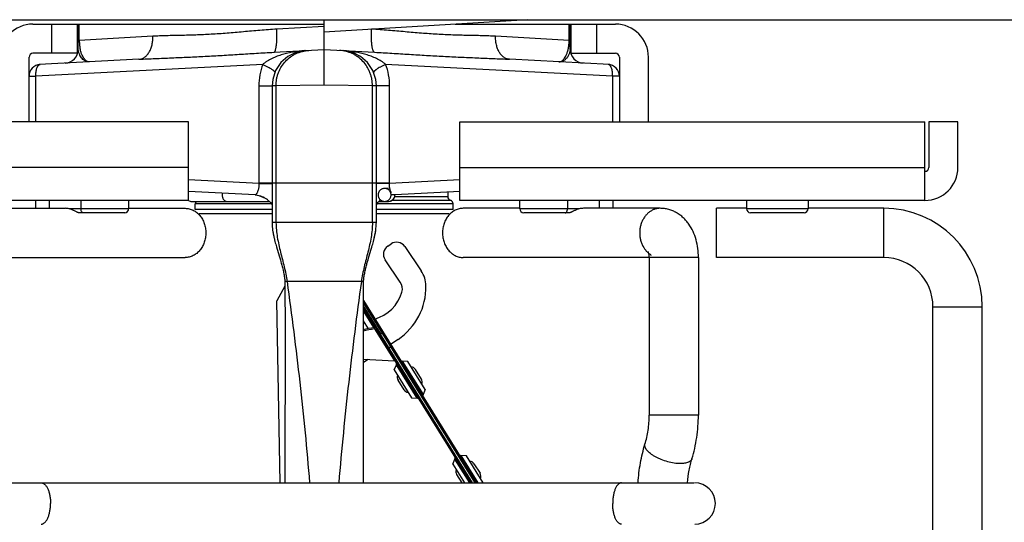
# Model space of a CAD drawing. Extents: x -20.5 to 75.7, y -50.7 to 12.6.
# Drawn here: x 71 to 73.5, y 0.1 to 1.4 of the extents above; entities that cross this region are included whole.
import ezdxf

# ---------------------------------------------------------------- set-up
doc = ezdxf.new("R2010")
doc.units = 0
doc.header["$LTSCALE"] = 0.375
doc.header["$MEASUREMENT"] = 0
doc.layers.get('0').update_dxf_attribs({"linetype": 'CONTINUOUS'})
doc.layers.get('DEFPOINTS').update_dxf_attribs({"linetype": 'CONTINUOUS'})
doc.layers.add('03_AXES', color=7, linetype='CONTINUOUS')
doc.layers.add('12_COMPONENTS', color=7, linetype='CONTINUOUS')
doc.styles.add('Helvetica Light', font='txt', dxfattribs={"height": 0.18})
doc.styles.get("Standard").update_dxf_attribs({"font": 'txt', "height": 0.18})
doc.dimstyles.get("Standard").update_dxf_attribs({"dimtxt": 0.18, "dimasz": 0.18, "dimexe": 0.18, "dimexo": 0.0625, "dimgap": 0.09, "dimtad": 0, "dimtih": 1, "dimtoh": 1, "dimdec": 4, "dimzin": 0, "dimdsep": 46, "dimtxsty": 'Standard', "dimcen": 0.09, "dimadec": 0, "dimazin": 0, "dimtfac": 1, "dimtdec": 4, "dimtofl": 0, "dimtmove": 0, "dimatfit": 3, "dimfxl": 1, "dimtolj": 1, "dimtzin": 0, "dimarcsym": 0})

# ---------------------------------------------------------------- blocks, each defined once
blk = doc.blocks.new('*D161')
at = {"color": 0, "lineweight": -2, "transparency": 16777216}
for p, q in [((74.1242, 1.3612), (74.8344, 1.3612)), ((74.7404, 1.1812), (74.7404, 0.0122)), ((74.7404, -1.5698), (74.7404, -0.4008)), ((73.4217, -1.7498), (74.8344, -1.7498))]:
    blk.add_line(p, q, dxfattribs=at)
at = {"color": 0, "transparency": 16777216}
for points in [[(74.7104, 1.1812), (74.7704, 1.1812), (74.7404, 1.3612)], [(74.7104, -1.5698), (74.7704, -1.5698), (74.7404, -1.7498)]]:
    blk.add_solid(points, dxfattribs=at)
at = {"layer": 'DEFPOINTS', "color": 0, "transparency": 16777216}
for p in [(74.0302, 1.3612), (73.3277, -1.7498), (74.7404, -1.7498)]:
    blk.add_point(p, dxfattribs=at)
at = {"color": 0, "transparency": 16777216, "insert": (74.7404, -0.1943), "char_height": 0.18, "attachment_point": 5, "style": 'Helvetica Light'}
blk.add_mtext('\\A1;3 1/8"  [79 mm]', dxfattribs=at)

msp = doc.modelspace()

# ---------------------------------------------------------------- linework, layer by layer
at = {"color": 18, "true_color": 0x000000}
msp.add_line((72.2983, 1.3612), (71.7797, 1.3295), dxfattribs=at)
at = {"layer": '03_AXES', "color": 18, "linetype": 'Continuous', "true_color": 0x000000}
for p, q in [((69.5314, 1.3612), (74.0302, 1.3612)), ((71.7808, 1.3295), (71.7808, 1.3612))]:
    msp.add_line(p, q, dxfattribs=at)
at = {"layer": '12_COMPONENTS', "color": 18, "linetype": 'Continuous', "true_color": 0x000000}
for p, q in [((71.0408, 1.3499), (71.7808, 1.3499)), ((71.0888, 1.2759), (71.0888, 1.3499)), ((71.1538, 1.2759), (71.1538, 1.3499)), ((71.1558, 1.2857), (71.1558, 1.3499)), ((71.1583, 1.3093), (71.1583, 1.3499)), ((71.6604, 1.3379), (71.7808, 1.3448)), ((71.7808, 1.1951), (71.7808, 1.3448)), ((71.7808, 1.3448), (71.7808, 1.3448)), ((72.1137, 1.3499), (72.5208, 1.3499)), ((72.4033, 1.3093), (72.4033, 1.3499)), ((72.4058, 1.2857), (72.4058, 1.3499)), ((72.4078, 1.3499), (72.4078, 1.2759)), ((72.4728, 1.3499), (72.4728, 1.2759)), ((71.1558, 1.309), (71.1583, 1.3093)), ((71.1583, 1.3093), (71.3455, 1.32)), ((72.2161, 1.32), (72.4033, 1.3093)), ((72.4033, 1.3093), (72.4058, 1.309)), ((71.1561, 1.2824), (71.1558, 1.2857)), ((71.6529, 1.2785), (71.7808, 1.2852)), ((71.7808, 1.2852), (71.9087, 1.2785)), ((71.0308, 1.1019), (71.0308, 1.2659)), ((71.1538, 1.2759), (71.0408, 1.2759)), ((71.3102, 1.2606), (71.0565, 1.2473)), ((72.5054, 1.2473), (72.2514, 1.2606)), ((72.4078, 1.2759), (72.5208, 1.2759)), ((72.5308, 1.2659), (72.5308, 1.1019)), ((72.6048, 1.1019), (72.6048, 1.2659)), ((71.6248, 1.2477), (71.0481, 1.2175)), ((71.0563, 1.2473), (71.0542, 1.2468)), ((72.5135, 1.2175), (71.9368, 1.2477)), ((72.5065, 1.247), (72.5052, 1.2473)), ((72.5074, 1.2467), (72.5065, 1.2469)), ((71.0308, 1.2175), (71.0481, 1.2175)), ((71.0481, 1.1019), (71.0481, 1.2175)), ((72.5135, 1.2175), (72.5135, 1.1019)), ((72.5308, 1.2175), (72.5135, 1.2175)), ((71.6146, 1.1929), (71.6146, 0.9447)), ((71.6146, 1.1929), (71.6483, 1.1929)), ((71.6583, 1.1933), (71.6483, 1.1929)), ((71.6483, 1.1929), (71.6483, 0.8459)), ((71.7808, 1.1951), (71.6583, 1.1933)), ((71.6583, 1.1933), (71.6583, 0.8459)), ((71.9033, 1.1933), (71.7808, 1.1951)), ((71.9033, 0.8459), (71.9033, 1.1933)), ((71.9133, 1.1929), (71.9033, 1.1933)), ((71.9133, 0.8459), (71.9133, 1.1929)), ((71.947, 1.1929), (71.9133, 1.1929)), ((71.947, 0.9447), (71.947, 1.1929)), ((71.4358, 1.1019), (70.2546, 1.1019)), ((71.4358, 0.9019), (71.4358, 1.1019)), ((72.1258, 0.9019), (72.1258, 1.1019)), ((72.1258, 1.1019), (73.3071, 1.1019)), ((73.3071, 0.9019), (73.3071, 1.1019)), ((73.3911, 1.1019), (73.3171, 1.1019)), ((73.3171, 1.1019), (73.3171, 0.9859)), ((73.3911, 0.9859), (73.3911, 1.1019)), ((71.4358, 0.9859), (70.2546, 0.9859)), ((72.1258, 0.9859), (73.3071, 0.9859)), ((71.6146, 0.9447), (71.4358, 0.9541)), ((72.1258, 0.9541), (71.947, 0.9447)), ((71.947, 0.9459), (71.6146, 0.9459)), ((71.6146, 0.9447), (71.6483, 0.9447)), ((71.947, 0.9447), (71.9133, 0.9447)), ((71.9439, 0.9324), (71.9343, 0.9324)), ((71.4358, 0.9019), (70.2546, 0.9019)), ((71.0468, 0.9019), (71.0468, 0.8819)), ((71.0818, 0.9019), (71.0818, 0.8819)), ((71.1627, 0.9019), (71.1627, 0.8807)), ((71.2839, 0.9019), (71.2839, 0.8807)), ((71.6056, 0.9158), (71.4358, 0.9247)), ((71.6062, 0.9161), (71.6056, 0.9158)), ((71.6056, 0.9158), (71.6151, 0.9145)), ((71.6356, 0.9048), (71.6358, 0.9047)), ((71.9608, 0.9159), (71.9508, 0.9159)), ((71.9536, 0.9024), (72.1016, 0.9024)), ((71.9602, 0.9118), (72.0948, 0.9118)), ((72.1258, 0.9247), (71.9608, 0.9161)), ((72.0948, 0.9231), (72.0948, 0.9118)), ((73.3071, 0.9019), (72.1258, 0.9019)), ((72.2777, 0.8807), (72.2777, 0.9019)), ((72.3989, 0.9019), (72.3989, 0.8807)), ((72.4798, 0.9019), (72.4798, 0.8819)), ((72.5148, 0.8819), (72.5148, 0.9019)), ((72.8539, 0.9019), (72.8539, 0.8807)), ((73.0102, 0.9019), (73.0102, 0.8807)), ((70.927, 0.8819), (71.1222, 0.8819)), ((71.2839, 0.8807), (71.1326, 0.8807)), ((71.2839, 0.8819), (71.4279, 0.8819)), ((71.4443, 0.8994), (71.6414, 0.8994)), ((71.4533, 0.8789), (71.4533, 0.8929)), ((71.6468, 0.8929), (71.4533, 0.8929)), ((71.6483, 0.8789), (71.4533, 0.8789)), ((72.1083, 0.8789), (71.9133, 0.8789)), ((72.1083, 0.8929), (71.9148, 0.8929)), ((71.9202, 0.8994), (71.9439, 0.8994)), ((72.1083, 0.8789), (72.1083, 0.8929)), ((72.2777, 0.8819), (72.1337, 0.8819)), ((72.429, 0.8807), (72.2777, 0.8807)), ((72.6346, 0.8819), (72.4394, 0.8819)), ((72.8539, 0.8819), (72.7777, 0.8819)), ((72.7777, 0.7569), (72.7777, 0.8819)), ((73.0102, 0.8807), (72.8539, 0.8807)), ((73.2027, 0.8819), (73.0102, 0.8819)), ((73.2027, 0.7569), (73.2027, 0.8819)), ((71.2739, 0.8707), (71.1576, 0.8707)), ((71.4633, 0.8689), (71.6483, 0.8689)), ((71.9133, 0.8689), (72.0983, 0.8689)), ((72.404, 0.8707), (72.2877, 0.8707)), ((73.0002, 0.8707), (72.8639, 0.8707)), ((71.9133, 0.8459), (71.6483, 0.8459)), ((71.652, 0.8138), (71.6528, 0.8098)), ((71.6528, 0.8098), (71.6537, 0.8059)), ((71.6537, 0.806), (71.6538, 0.8058)), ((71.6566, 0.7945), (71.6576, 0.7911)), ((71.6576, 0.7911), (71.6585, 0.7875)), ((71.6585, 0.7875), (71.6596, 0.7839)), ((71.6596, 0.7839), (71.6612, 0.7782)), ((71.6612, 0.7782), (71.6671, 0.7585)), ((71.8944, 0.7584), (71.9002, 0.7777)), ((71.9002, 0.7777), (71.9019, 0.7835)), ((71.9019, 0.7835), (71.903, 0.7872)), ((71.903, 0.7872), (71.904, 0.7908)), ((71.904, 0.7908), (71.9049, 0.7943)), ((71.9049, 0.7943), (71.9059, 0.7978)), ((71.9423, 0.786), (71.9506, 0.7916)), ((71.9853, 0.785), (72.0273, 0.7229)), ((70.955, 0.7569), (71.4279, 0.7569)), ((71.6671, 0.7585), (71.6694, 0.751)), ((71.8909, 0.7465), (71.8924, 0.7514)), ((71.8924, 0.7514), (71.8944, 0.7584)), ((71.9742, 0.6943), (71.9356, 0.7513)), ((72.6066, 0.7569), (72.1337, 0.7569)), ((72.7316, 0.7569), (72.6066, 0.7569)), ((72.6066, 0.7569), (72.6066, 0.3567)), ((72.7316, 0.7569), (72.7316, 0.3567)), ((73.2027, 0.7569), (72.7777, 0.7569)), ((71.8895, 0.7415), (71.8909, 0.7465)), ((71.681, 0.6844), (71.6601, 0.6465)), ((71.8808, 0.6959), (71.6808, 0.6959)), ((71.6809, 0.6916), (71.681, 0.6834)), ((71.681, 0.6834), (71.6811, 0.6504)), ((71.6691, 0.1844), (71.6601, 0.6465)), ((71.6811, 0.6504), (71.6812, 0.6119)), ((71.8804, 0.5948), (71.8805, 0.6375)), ((71.8805, 0.6473), (72.168, 0.1844)), ((71.8805, 0.6406), (72.1639, 0.1844)), ((71.9245, 0.5631), (71.8805, 0.634)), ((71.9151, 0.5755), (71.8805, 0.6312)), ((71.8838, 0.6287), (71.8805, 0.6266)), ((71.9115, 0.5785), (71.8805, 0.6284)), ((73.3277, 0.6319), (73.4527, 0.6319)), ((73.3277, -1.6248), (73.3277, 0.6319)), ((73.4527, -1.6248), (73.4527, 0.6319)), ((71.6812, 0.6119), (71.6813, 0.5679)), ((71.9071, 0.5788), (71.8804, 0.6218)), ((71.8803, 0.5482), (71.8804, 0.5948)), ((71.8931, 0.5758), (71.8804, 0.5963)), ((71.9083, 0.579), (71.9076, 0.5789)), ((71.9083, 0.579), (71.9076, 0.5789)), ((71.9083, 0.5757), (71.9083, 0.579)), ((71.9088, 0.579), (71.9083, 0.579)), ((71.9088, 0.5757), (71.9083, 0.5757)), ((71.9088, 0.579), (71.9088, 0.5757)), ((71.9088, 0.5757), (71.9591, 0.4947)), ((71.9151, 0.5755), (71.9121, 0.5737)), ((72.158, 0.1844), (71.9151, 0.5755)), ((71.6813, 0.5679), (71.6813, 0.5026)), ((72.1539, 0.1844), (71.9121, 0.5737)), ((71.9207, 0.5692), (71.9195, 0.5684)), ((71.9233, 0.5623), (71.9275, 0.565)), ((71.8803, 0.4987), (71.8803, 0.5482)), ((71.9448, 0.5276), (71.952, 0.5321)), ((71.9685, 0.5489), (71.9495, 0.5362)), ((71.6813, 0.5026), (71.6812, 0.4193)), ((71.8804, 0.4469), (71.8803, 0.4987)), ((71.8803, 0.4983), (71.9591, 0.4947)), ((71.8921, 0.4977), (71.8803, 0.4899)), ((71.9588, 0.4714), (71.9643, 0.4844)), ((72.017, 0.3995), (71.9643, 0.4844)), ((71.9933, 0.4928), (71.9792, 0.4936)), ((71.9792, 0.4936), (72.0319, 0.4088)), ((72.0374, 0.4217), (71.9933, 0.4928)), ((71.9588, 0.4714), (72.003, 0.4003)), ((72.0278, 0.448), (72.0126, 0.4726)), ((71.8804, 0.393), (71.8804, 0.4469)), ((71.9837, 0.4206), (71.9684, 0.4451)), ((71.6812, 0.4193), (71.6811, 0.3473)), ((72.003, 0.4003), (72.017, 0.3995)), ((72.0374, 0.4217), (72.0319, 0.4088)), ((71.8805, 0.3371), (71.8804, 0.393)), ((72.7316, 0.3567), (72.6066, 0.3567)), ((71.6811, 0.3473), (71.6809, 0.2711)), ((71.8807, 0.2792), (71.8805, 0.3371)), ((71.881, 0.1844), (71.8807, 0.2792)), ((71.6809, 0.2711), (71.6806, 0.1844)), ((72.1421, 0.2533), (72.128, 0.2541)), ((72.128, 0.2541), (72.1713, 0.1844)), ((72.1849, 0.1844), (72.1421, 0.2533)), ((72.1076, 0.2319), (72.1131, 0.2448)), ((72.1076, 0.2319), (72.1371, 0.1844)), ((72.1506, 0.1844), (72.1131, 0.2448)), ((72.1614, 0.233), (72.1767, 0.2085)), ((72.1172, 0.2056), (72.1304, 0.1844)), ((70.8719, 0.1844), (72.721, 0.1844))]:
    msp.add_line(p, q, dxfattribs=at)
for points in [[(71.7336, 1.2828), (71.7101, 1.2784), (71.6886, 1.2679), (71.6706, 1.2522), (71.6574, 1.2322), (71.6499, 1.2095), (71.6483, 1.1929)], [(71.9133, 1.1929), (71.9118, 1.2095), (71.9042, 1.2322), (71.891, 1.2522), (71.873, 1.2679), (71.8515, 1.2784), (71.828, 1.2828)], [(72.5066, 1.2469), (72.5065, 1.2469), (72.5058, 1.2471), (72.5052, 1.2473)], [(71.6151, 0.9145), (71.6311, 0.9079), (71.6356, 0.9048)], [(71.6358, 0.9047), (71.6441, 0.8968), (71.6483, 0.8908)], [(71.9133, 0.8908), (71.918, 0.8974), (71.9242, 0.9032)], [(71.6483, 0.8459), (71.6483, 0.8436), (71.6485, 0.8392), (71.6488, 0.8348), (71.6492, 0.8306), (71.6498, 0.8263), (71.6504, 0.822), (71.6512, 0.8178), (71.652, 0.8138)], [(71.9098, 0.8146), (71.9108, 0.8198), (71.9117, 0.8251), (71.9124, 0.8305), (71.9129, 0.8359), (71.9132, 0.8414), (71.9133, 0.8459)], [(71.6502, 0.8239), (71.6503, 0.8233), (71.6506, 0.8213)], [(71.6506, 0.8213), (71.6508, 0.8201), (71.651, 0.8189), (71.6513, 0.8176), (71.6515, 0.8162), (71.6518, 0.8148), (71.6521, 0.8134), (71.6524, 0.8119), (71.6527, 0.8104), (71.653, 0.8089), (71.6534, 0.8074)], [(71.6537, 0.8059), (71.6541, 0.8043), (71.6545, 0.8027), (71.6549, 0.8011), (71.6553, 0.7995), (71.6557, 0.7979), (71.6566, 0.7945)], [(71.9059, 0.7978), (71.9063, 0.7994), (71.9067, 0.8011), (71.9071, 0.8027), (71.9075, 0.8043), (71.9078, 0.8058)], [(71.9078, 0.8058), (71.9082, 0.8074), (71.9085, 0.8089), (71.9089, 0.8104), (71.9092, 0.8118), (71.9095, 0.8133), (71.9098, 0.8147), (71.91, 0.8161), (71.9103, 0.8175), (71.9106, 0.8188), (71.9108, 0.82), (71.911, 0.8212), (71.9111, 0.8223), (71.9114, 0.8236)], [(71.9081, 0.807), (71.9087, 0.8096), (71.9098, 0.8146)], [(71.6694, 0.751), (71.6709, 0.7457), (71.6717, 0.7429), (71.6724, 0.7401), (71.6732, 0.7373), (71.674, 0.7343), (71.6747, 0.7313), (71.6755, 0.7283), (71.6762, 0.7251), (71.677, 0.7219), (71.6776, 0.7188), (71.6783, 0.7156)], [(71.8832, 0.7146), (71.8837, 0.7173), (71.8842, 0.72), (71.8848, 0.7228), (71.8855, 0.7255), (71.8861, 0.7282), (71.8868, 0.731), (71.8874, 0.7336), (71.8881, 0.7363), (71.8888, 0.7389), (71.8895, 0.7415)], [(71.6783, 0.7156), (71.6788, 0.7125), (71.6793, 0.7095), (71.6797, 0.7066), (71.6801, 0.7038), (71.6804, 0.7009), (71.6807, 0.698), (71.6808, 0.6959)], [(71.8808, 0.6959), (71.8808, 0.6963), (71.881, 0.6982), (71.8811, 0.7003), (71.8814, 0.7025), (71.8816, 0.7048), (71.8819, 0.7071), (71.8823, 0.7095), (71.8827, 0.712), (71.8832, 0.7146)], [(71.6808, 0.6959), (71.6809, 0.6939), (71.6809, 0.6916)], [(71.8805, 0.6375), (71.8806, 0.6795), (71.8808, 0.6959)]]:
    msp.add_lwpolyline(points, dxfattribs=at)
for centre, radius, start, end in [((71.0408, 1.2659), 0.084, 90, 180), ((72.5208, 1.2659), 0.084, 0, 90), ((71.2703, 1.3092), 0.1119, 179.9548, 184.6049), ((72.2872, 1.3093), 0.116, 356.8316, 359.9774), ((71.1208, 1.2857), 0.035, 272.9997, 0.0006), ((71.2649, 1.3088), 0.1065, 184.6009, 187.1191), ((71.2569, 1.3076), 0.0984, 187.0432, 192.2024), ((72.3081, 1.3069), 0.095, 347.633, 350.0271), ((72.4408, 1.2857), 0.035, 180.004, 267.0003), ((71.0408, 1.2659), 0.01, 90, 180), ((72.5208, 1.2659), 0.01, 0, 90), ((71.0608, 1.2175), 0.03, 93, 180), ((71.7676, 1.193), 0.153, 159.0545, 180.0258), ((71.794, 1.193), 0.153, 359.9747, 20.9475), ((72.5008, 1.2175), 0.03, 0, 87), ((73.3071, 0.9859), 0.084, 270, 0), ((73.3071, 0.9859), 0.01, 270, 0), ((71.4443, 0.9159), 0.0165, 238.6899, 270), ((71.544, 0.9159), 0.0224, 168.8976, 179.9988), ((71.6013, 0.8591), 0.0572, 83.4603, 85.1251), ((71.9439, 0.9159), 0.0164, 270.0691, 337.6457), ((71.9443, 0.9159), 0.0165, 270, 0), ((71.9436, 0.916), 0.0167, 337.6697, 356.5838), ((71.9441, 0.9159), 0.0163, 0.0032, 2.5369), ((71.944, 0.9159), 0.0163, 356.6012, 359.9944), ((72.1048, 0.9118), 0.01, 180, 251.0344), ((72.0983, 0.8929), 0.01, 0, 71.0344), ((71.1222, 0.8382), 0.0437, 76.2653, 89.9899), ((71.2739, 0.8807), 0.01, 270, 0), ((71.4633, 0.8929), 0.01, 138.9234, 180), ((72.2877, 0.8807), 0.01, 180, 270), ((72.4394, 0.8382), 0.0437, 90.0102, 103.7347), ((72.8639, 0.8807), 0.01, 180, 270), ((73.0002, 0.8807), 0.01, 270, 0), ((73.2027, 0.6319), 0.25, 0, 90), ((71.9563, 0.7653), 0.025, 124.125, 214.125), ((71.9646, 0.7709), 0.025, 34.125, 124.125), ((73.2027, 0.6319), 0.125, 0, 90), ((71.9694, 0.6836), 0.07, 1.125, 34.125), ((71.8794, 0.6818), 0.16, 303.8115, 1.125), ((71.9494, 0.6775), 0.03, 343.9112, 34.125), ((71.8821, 0.6969), 0.1, 285.7442, 343.9112), ((72.111, -0.474), 1.0724, 100.9343, 102.4407), ((72.1113, -0.479), 1.074, 100.8979, 102.4408), ((71.9085, 0.5714), 0.00428, 31.8928, 85.6074), ((71.9588, 0.4904), 0.00428, 31.8928, 85.6074), ((71.9583, 0.4869), 0.0065, 336.8504, 29.6025), ((71.9796, 0.5001), 0.0065, 214.0982, 266.8504), ((72.0011, 0.4655), 0.0135, 31.8504, 86.8504), ((71.9799, 0.4523), 0.0135, 156.8504, 211.8504), ((72.0164, 0.4409), 0.0135, 336.8504, 31.8504), ((71.9951, 0.4277), 0.0135, 211.8504, 266.8504), ((72.0379, 0.4062), 0.0065, 156.8504, 209.6025), ((72.0167, 0.393), 0.0065, 34.0982, 86.8504), ((72.1071, 0.2474), 0.0065, 336.8504, 29.6025), ((72.1284, 0.2606), 0.0065, 214.0982, 266.8504), ((72.1499, 0.2259), 0.0135, 31.8504, 86.8504), ((72.1287, 0.2127), 0.0135, 156.8504, 211.8504), ((72.1652, 0.2013), 0.0135, 336.8504, 31.8504), ((72.7222, 0.1319), 0.0525, 270, 90)]:
    msp.add_arc(centre, radius, start, end, dxfattribs=at)
for points, knots in [([(71.3455, 1.32), (71.3512, 1.3203), (71.3627, 1.3208), (71.3803, 1.3213), (71.3982, 1.3217), (71.4166, 1.3221), (71.4353, 1.3225), (71.461, 1.3233), (71.494, 1.3248), (71.5343, 1.3276), (71.5756, 1.3312), (71.6177, 1.335), (71.6461, 1.3371), (71.6604, 1.3379)], [0, 0, 0, 0, 0.054277, 0.109927, 0.166898, 0.225139, 0.284592, 0.345197, 0.469613, 0.597868, 0.729402, 0.863637, 1, 1, 1, 1]), ([(71.6529, 1.2785), (71.6531, 1.2785), (71.6534, 1.2786), (71.6539, 1.2789), (71.6544, 1.2793), (71.6549, 1.2798), (71.6554, 1.2804), (71.656, 1.2816), (71.6568, 1.2833), (71.6575, 1.2858), (71.6583, 1.2889), (71.6589, 1.2923), (71.6594, 1.2962), (71.6599, 1.3005), (71.6603, 1.3052), (71.6606, 1.3101), (71.6608, 1.3172), (71.6608, 1.3265), (71.6606, 1.3341), (71.6604, 1.3379)], [0, 0, 0, 0, 0.008426, 0.017456, 0.027561, 0.039071, 0.0522, 0.067087, 0.102418, 0.145308, 0.195646, 0.253194, 0.317528, 0.388088, 0.464291, 0.545497, 0.631, 0.811936, 1, 1, 1, 1]), ([(71.9087, 1.2785), (71.9085, 1.2785), (71.9082, 1.2786), (71.9077, 1.2789), (71.9072, 1.2793), (71.9067, 1.2798), (71.9062, 1.2804), (71.9056, 1.2816), (71.9049, 1.2833), (71.9041, 1.2858), (71.9034, 1.2889), (71.9027, 1.2923), (71.9022, 1.2962), (71.9017, 1.3005), (71.9013, 1.3052), (71.901, 1.3101), (71.9008, 1.3172), (71.9008, 1.3265), (71.901, 1.3341), (71.9012, 1.3379)], [0, 0, 0, 0, 0.008426, 0.017457, 0.027562, 0.039072, 0.052201, 0.067089, 0.10242, 0.14531, 0.195648, 0.253197, 0.31753, 0.38809, 0.464293, 0.545498, 0.631001, 0.811937, 1, 1, 1, 1]), ([(71.9012, 1.3379), (71.9155, 1.3371), (71.9439, 1.335), (71.986, 1.3312), (72.0273, 1.3276), (72.0612, 1.3253), (72.0877, 1.3239), (72.1072, 1.3231), (72.1263, 1.3225), (72.145, 1.3221), (72.1634, 1.3217), (72.1814, 1.3213), (72.1989, 1.3208), (72.2104, 1.3203), (72.2161, 1.32)], [0, 0, 0, 0, 0.136361, 0.270594, 0.402127, 0.530381, 0.593104, 0.654801, 0.715406, 0.77486, 0.833101, 0.890073, 0.945722, 1, 1, 1, 1]), ([(71.3102, 1.2606), (71.3114, 1.2606), (71.3138, 1.261), (71.3174, 1.262), (71.321, 1.2635), (71.3243, 1.2656), (71.3275, 1.2682), (71.3316, 1.2723), (71.3362, 1.2787), (71.3397, 1.286), (71.3419, 1.2925), (71.3438, 1.2995), (71.3453, 1.3087), (71.3456, 1.3162), (71.3455, 1.32)], [0, 0, 0, 0, 0.048464, 0.09768, 0.14814, 0.200286, 0.254507, 0.311094, 0.431864, 0.562809, 0.631794, 0.702788, 0.849583, 1, 1, 1, 1]), ([(72.2514, 1.2606), (72.2502, 1.2606), (72.2478, 1.261), (72.2442, 1.262), (72.2407, 1.2635), (72.2373, 1.2656), (72.2341, 1.2682), (72.23, 1.2723), (72.2254, 1.2787), (72.2219, 1.286), (72.2197, 1.2925), (72.2178, 1.2995), (72.2163, 1.3087), (72.2161, 1.3162), (72.2161, 1.32)], [0, 0, 0, 0, 0.048465, 0.09768, 0.14814, 0.200286, 0.254507, 0.311094, 0.431863, 0.562808, 0.631793, 0.702788, 0.849583, 1, 1, 1, 1]), ([(72.4017, 1.2905), (72.4018, 1.2914), (72.4025, 1.2955), (72.4029, 1.2997), (72.4031, 1.3029)], [0, 0, 0, 0, 0.215428, 1, 1, 1, 1]), ([(71.1842, 1.254), (71.1828, 1.2539), (71.1798, 1.2541), (71.1755, 1.2553), (71.1714, 1.2574), (71.1675, 1.2604), (71.1639, 1.2644), (71.1613, 1.2683), (71.1594, 1.272), (71.1581, 1.2752), (71.1569, 1.2787), (71.1563, 1.2811), (71.1561, 1.2824)], [0, 0, 0, 0, 0.101019, 0.202375, 0.30732, 0.418705, 0.53951, 0.673568, 0.747217, 0.826208, 0.910894, 1, 1, 1, 1]), ([(71.1842, 1.254), (71.1837, 1.2539), (71.1826, 1.254), (71.1803, 1.2544), (71.1781, 1.2554), (71.1761, 1.2568), (71.1739, 1.2586), (71.1713, 1.2615), (71.1683, 1.2659), (71.1655, 1.2714), (71.1627, 1.2785), (71.1613, 1.2838), (71.1606, 1.2868)], [0, 0, 0, 0, 0.038248, 0.076895, 0.158351, 0.202562, 0.249673, 0.354088, 0.474913, 0.616412, 0.786067, 1, 1, 1, 1]), ([(71.3102, 1.2606), (71.3239, 1.2613), (71.3516, 1.2626), (71.3933, 1.2643), (71.4356, 1.2661), (71.4783, 1.2682), (71.5214, 1.2706), (71.5649, 1.2733), (71.6087, 1.276), (71.6381, 1.2778), (71.6529, 1.2785)], [0, 0, 0, 0, 0.120329, 0.24214, 0.365346, 0.489872, 0.615652, 0.74263, 0.870758, 1, 1, 1, 1]), ([(71.7312, 1.2826), (71.7265, 1.2822), (71.717, 1.2813), (71.7028, 1.2792), (71.6887, 1.2764), (71.6749, 1.2728), (71.6613, 1.2683), (71.6483, 1.2628), (71.6379, 1.2572), (71.6301, 1.252), (71.6265, 1.2492), (71.6247, 1.2477)], [0, 0, 0, 0, 0.12604, 0.252085, 0.37805, 0.503877, 0.629422, 0.754412, 0.878322, 0.939604, 1, 1, 1, 1]), ([(71.6583, 1.1933), (71.6583, 1.199), (71.6591, 1.2076), (71.6617, 1.2186), (71.6644, 1.2267), (71.6678, 1.2345), (71.6734, 1.2444), (71.682, 1.2557), (71.6926, 1.2651), (71.702, 1.2713), (71.7094, 1.2752), (71.7172, 1.2784), (71.7279, 1.2816), (71.7362, 1.2829), (71.7418, 1.2832)], [0, 0, 0, 0, 0.126133, 0.189261, 0.252276, 0.315182, 0.377987, 0.50314, 0.62782, 0.690053, 0.752185, 0.814254, 0.876298, 1, 1, 1, 1]), ([(71.9033, 1.1933), (71.9033, 1.199), (71.9026, 1.2076), (71.9, 1.2186), (71.8972, 1.2267), (71.8938, 1.2345), (71.8882, 1.2444), (71.8796, 1.2557), (71.869, 1.2651), (71.8596, 1.2713), (71.8522, 1.2752), (71.8444, 1.2784), (71.8337, 1.2816), (71.8254, 1.2829), (71.8198, 1.2832)], [0, 0, 0, 0, 0.126131, 0.189258, 0.252272, 0.315176, 0.37798, 0.503132, 0.627811, 0.690044, 0.752177, 0.814248, 0.876293, 1, 1, 1, 1]), ([(71.9369, 1.2477), (71.9351, 1.2492), (71.9315, 1.252), (71.9237, 1.2572), (71.9133, 1.2628), (71.9003, 1.2683), (71.8867, 1.2728), (71.8729, 1.2764), (71.8588, 1.2792), (71.8446, 1.2813), (71.8351, 1.2822), (71.8304, 1.2826)], [0, 0, 0, 0, 0.060396, 0.121678, 0.245588, 0.370579, 0.496124, 0.621951, 0.747915, 0.87396, 1, 1, 1, 1]), ([(71.9087, 1.2785), (71.9235, 1.2778), (71.9529, 1.276), (71.9968, 1.2733), (72.0402, 1.2706), (72.0833, 1.2682), (72.126, 1.2661), (72.1683, 1.2643), (72.21, 1.2626), (72.2377, 1.2613), (72.2514, 1.2606)], [0, 0, 0, 0, 0.129241, 0.25737, 0.384348, 0.510128, 0.634654, 0.75786, 0.879671, 1, 1, 1, 1]), ([(72.3774, 1.254), (72.3779, 1.2539), (72.379, 1.254), (72.3813, 1.2544), (72.3834, 1.2554), (72.3855, 1.2568), (72.3877, 1.2586), (72.3903, 1.2615), (72.3933, 1.2658), (72.3961, 1.2713), (72.3988, 1.2783), (72.4003, 1.2836), (72.4009, 1.2866)], [0, 0, 0, 0, 0.038337, 0.077068, 0.158705, 0.202999, 0.250188, 0.354739, 0.475659, 0.617178, 0.786681, 1, 1, 1, 1]), ([(72.4058, 1.2857), (72.4058, 1.2849), (72.4057, 1.2837), (72.4055, 1.2822), (72.4051, 1.2806), (72.4047, 1.2787), (72.4038, 1.2758), (72.4025, 1.2726), (72.4013, 1.2701), (72.4006, 1.269)], [0, 0, 0, 0, 0.132969, 0.200862, 0.268771, 0.402929, 0.532738, 0.776462, 1, 1, 1, 1]), ([(72.4006, 1.269), (72.3992, 1.2665), (72.3968, 1.2632), (72.393, 1.2596), (72.3901, 1.2574), (72.387, 1.2558), (72.3839, 1.2546), (72.3807, 1.254), (72.3785, 1.2539), (72.3774, 1.254)], [0, 0, 0, 0, 0.289903, 0.419982, 0.542956, 0.660616, 0.774705, 0.887101, 1, 1, 1, 1]), ([(71.0481, 1.2175), (71.048, 1.2194), (71.048, 1.2232), (71.0485, 1.2287), (71.0494, 1.2338), (71.0505, 1.2376), (71.0516, 1.2404), (71.0525, 1.2421), (71.0535, 1.2436), (71.0545, 1.2449), (71.0556, 1.246), (71.0568, 1.2468), (71.058, 1.2473), (71.0588, 1.2474), (71.0592, 1.2474)], [0, 0, 0, 0, 0.168312, 0.331205, 0.483379, 0.620918, 0.683282, 0.740982, 0.79393, 0.84225, 0.886262, 0.926564, 0.964076, 1, 1, 1, 1]), ([(71.6248, 1.2477), (71.6271, 1.2466), (71.6316, 1.2444), (71.6379, 1.2411), (71.6426, 1.2384), (71.6459, 1.2363), (71.6481, 1.2349), (71.65, 1.2335), (71.6516, 1.2322), (71.653, 1.231), (71.654, 1.2298), (71.6548, 1.2288), (71.6553, 1.2278), (71.6555, 1.2271), (71.6555, 1.2266), (71.6555, 1.2263), (71.6554, 1.2262)], [0, 0, 0, 0, 0.201719, 0.387271, 0.552224, 0.626, 0.693548, 0.754577, 0.808891, 0.856376, 0.896997, 0.930865, 0.958438, 0.980775, 0.99061, 1, 1, 1, 1]), ([(71.9368, 1.2477), (71.9345, 1.2466), (71.93, 1.2444), (71.9237, 1.2411), (71.919, 1.2384), (71.9157, 1.2363), (71.9135, 1.2349), (71.9116, 1.2335), (71.91, 1.2322), (71.9087, 1.231), (71.9076, 1.2298), (71.9068, 1.2288), (71.9063, 1.2278), (71.9061, 1.2271), (71.9061, 1.2265), (71.9061, 1.2263), (71.9062, 1.2262)], [0, 0, 0, 0, 0.201718, 0.387267, 0.552219, 0.625994, 0.693541, 0.75457, 0.808884, 0.85637, 0.896991, 0.930859, 0.958435, 0.980773, 0.990609, 1, 1, 1, 1]), ([(72.5135, 1.2175), (72.5136, 1.2194), (72.5136, 1.2232), (72.5131, 1.2287), (72.5122, 1.2338), (72.5111, 1.2376), (72.51, 1.2404), (72.5091, 1.2421), (72.5081, 1.2436), (72.5071, 1.2449), (72.506, 1.246), (72.5048, 1.2468), (72.5036, 1.2473), (72.5028, 1.2474), (72.5024, 1.2474)], [0, 0, 0, 0, 0.168312, 0.331205, 0.483379, 0.620918, 0.683282, 0.740982, 0.79393, 0.84225, 0.886262, 0.926564, 0.964076, 1, 1, 1, 1]), ([(71.6146, 0.9447), (71.6147, 0.9437), (71.6148, 0.9417), (71.6148, 0.9388), (71.6146, 0.936), (71.6141, 0.9325), (71.6132, 0.9287), (71.6118, 0.9247), (71.6105, 0.9219), (71.6095, 0.92), (71.6087, 0.9189), (71.608, 0.9179), (71.6074, 0.9171), (71.6068, 0.9165), (71.6064, 0.9162), (71.6062, 0.9161)], [0, 0, 0, 0, 0.096814, 0.192592, 0.285091, 0.373087, 0.532696, 0.669506, 0.784148, 0.833455, 0.877451, 0.916123, 0.949453, 0.977396, 1, 1, 1, 1]), ([(71.9343, 0.9324), (71.9333, 0.9324), (71.9311, 0.9322), (71.928, 0.9313), (71.9251, 0.9297), (71.9226, 0.9277), (71.9209, 0.9256), (71.9198, 0.9237), (71.9189, 0.9218), (71.9181, 0.9192), (71.9179, 0.917), (71.9179, 0.9159)], [0, 0, 0, 0, 0.124748, 0.249532, 0.37439, 0.499314, 0.62429, 0.686918, 0.749614, 0.875033, 1, 1, 1, 1]), ([(71.9508, 0.9159), (71.9508, 0.917), (71.9505, 0.9192), (71.9498, 0.9218), (71.9488, 0.9237), (71.9477, 0.9256), (71.946, 0.9277), (71.9435, 0.9297), (71.9407, 0.9313), (71.9376, 0.9322), (71.9354, 0.9324), (71.9343, 0.9324)], [0, 0, 0, 0, 0.124967, 0.250386, 0.313082, 0.37571, 0.500686, 0.62561, 0.750468, 0.875252, 1, 1, 1, 1]), ([(71.9516, 0.9209), (71.9509, 0.9222), (71.9495, 0.9253), (71.9481, 0.9296), (71.9473, 0.9337), (71.9469, 0.9372), (71.9467, 0.9409), (71.9469, 0.9434), (71.947, 0.9447)], [0, 0, 0, 0, 0.184489, 0.415069, 0.548218, 0.692032, 0.844246, 1, 1, 1, 1]), ([(71.5215, 0.9159), (71.5215, 0.9149), (71.5217, 0.9127), (71.5224, 0.9096), (71.5235, 0.9068), (71.525, 0.9043), (71.5268, 0.9022), (71.5285, 0.9009), (71.53, 0.9001), (71.5312, 0.8997), (71.5324, 0.8995), (71.5331, 0.8994), (71.5335, 0.8994)], [0, 0, 0, 0, 0.143204, 0.284419, 0.42055, 0.549938, 0.671776, 0.786219, 0.841121, 0.894802, 0.947627, 1, 1, 1, 1]), ([(71.6078, 0.9159), (71.6128, 0.9153), (71.6203, 0.9135), (71.6294, 0.9091), (71.6336, 0.9063), (71.6356, 0.9048)], [0, 0, 0, 0, 0.500529, 0.750479, 1, 1, 1, 1]), ([(71.9179, 0.9159), (71.9179, 0.9149), (71.9181, 0.9127), (71.9189, 0.9101), (71.9198, 0.9081), (71.9209, 0.9063), (71.9226, 0.9042), (71.9251, 0.9021), (71.928, 0.9006), (71.9311, 0.8996), (71.9333, 0.8994), (71.9343, 0.8994)], [0, 0, 0, 0, 0.124967, 0.250386, 0.313082, 0.37571, 0.500686, 0.62561, 0.750468, 0.875252, 1, 1, 1, 1]), ([(71.9343, 0.8994), (71.9354, 0.8994), (71.9376, 0.8996), (71.9407, 0.9006), (71.9435, 0.9021), (71.946, 0.9042), (71.9477, 0.9063), (71.9488, 0.9081), (71.9498, 0.9101), (71.9505, 0.9127), (71.9508, 0.9149), (71.9508, 0.9159)], [0, 0, 0, 0, 0.124748, 0.249532, 0.37439, 0.499314, 0.62429, 0.686918, 0.749614, 0.875033, 1, 1, 1, 1]), ([(71.1576, 0.8707), (71.1574, 0.8707), (71.157, 0.8707), (71.1561, 0.8709), (71.1548, 0.8713), (71.1532, 0.872), (71.151, 0.873), (71.1482, 0.8744), (71.145, 0.876), (71.1419, 0.8775), (71.1378, 0.8792), (71.1347, 0.8802), (71.1326, 0.8807)], [0, 0, 0, 0, 0.021118, 0.046063, 0.104453, 0.169789, 0.238313, 0.37621, 0.510335, 0.639146, 0.763031, 1, 1, 1, 1]), ([(71.1682, 0.8707), (71.1678, 0.8707), (71.1671, 0.8708), (71.166, 0.8714), (71.1651, 0.8724), (71.1639, 0.8741), (71.1632, 0.8763), (71.1628, 0.8787), (71.1627, 0.88), (71.1627, 0.8807)], [0, 0, 0, 0, 0.08769, 0.18306, 0.290143, 0.410835, 0.68979, 0.843435, 1, 1, 1, 1]), ([(71.4279, 0.8819), (71.4313, 0.8819), (71.4382, 0.8811), (71.4481, 0.8775), (71.4572, 0.8716), (71.4651, 0.8638), (71.4716, 0.8542), (71.4764, 0.8434), (71.4794, 0.8316), (71.4804, 0.8194), (71.4794, 0.8072), (71.4764, 0.7955), (71.4716, 0.7846), (71.4651, 0.7751), (71.4572, 0.7673), (71.4481, 0.7614), (71.4382, 0.7578), (71.4313, 0.7569), (71.4279, 0.7569)], [0, 0, 0, 0, 0.05673, 0.114595, 0.174043, 0.235538, 0.299253, 0.364933, 0.432078, 0.5, 0.567922, 0.635067, 0.700747, 0.764462, 0.825957, 0.885405, 0.94327, 1, 1, 1, 1]), ([(72.1337, 0.8819), (72.1303, 0.8819), (72.1234, 0.8811), (72.1135, 0.8775), (72.1044, 0.8716), (72.0965, 0.8638), (72.09, 0.8542), (72.0852, 0.8434), (72.0822, 0.8316), (72.0812, 0.8194), (72.0822, 0.8072), (72.0852, 0.7955), (72.09, 0.7846), (72.0965, 0.7751), (72.1044, 0.7673), (72.1135, 0.7614), (72.1234, 0.7578), (72.1303, 0.7569), (72.1337, 0.7569)], [0, 0, 0, 0, 0.05673, 0.114595, 0.174043, 0.235538, 0.299253, 0.364933, 0.432078, 0.5, 0.567922, 0.635067, 0.700747, 0.764462, 0.825957, 0.885405, 0.94327, 1, 1, 1, 1]), ([(72.3934, 0.8707), (72.3938, 0.8707), (72.3945, 0.8708), (72.3956, 0.8714), (72.3965, 0.8724), (72.3977, 0.8741), (72.3985, 0.8763), (72.3989, 0.8787), (72.3989, 0.88), (72.3989, 0.8807)], [0, 0, 0, 0, 0.08769, 0.18306, 0.290142, 0.410834, 0.68979, 0.843435, 1, 1, 1, 1]), ([(72.429, 0.8807), (72.4269, 0.8802), (72.4238, 0.8792), (72.4198, 0.8775), (72.4166, 0.876), (72.4139, 0.8747), (72.4118, 0.8736), (72.4101, 0.8728), (72.4084, 0.872), (72.4068, 0.8713), (72.4055, 0.8709), (72.4046, 0.8707), (72.4042, 0.8707), (72.404, 0.8707)], [0, 0, 0, 0, 0.236718, 0.360469, 0.489155, 0.623168, 0.691835, 0.761099, 0.829668, 0.895039, 0.953839, 0.978872, 1, 1, 1, 1]), ([(72.6346, 0.8819), (72.632, 0.8819), (72.6269, 0.8815), (72.6193, 0.8794), (72.6121, 0.8761), (72.6054, 0.8715), (72.5994, 0.8658), (72.5941, 0.8591), (72.5897, 0.8516), (72.5862, 0.8434), (72.5838, 0.8346), (72.5825, 0.8256), (72.5823, 0.8164), (72.5833, 0.8072), (72.5853, 0.7984), (72.5894, 0.7873), (72.594, 0.7797), (72.5977, 0.7752)], [0, 0, 0, 0, 0.055576, 0.111908, 0.169223, 0.227797, 0.287881, 0.3496, 0.412905, 0.477573, 0.543325, 0.60979, 0.676537, 0.743144, 0.809179, 0.874243, 1, 1, 1, 1]), ([(72.7316, 0.7569), (72.7316, 0.7646), (72.7306, 0.7798), (72.7261, 0.802), (72.7186, 0.823), (72.7096, 0.8389), (72.7008, 0.8503), (72.6934, 0.8581), (72.6851, 0.8651), (72.6761, 0.871), (72.6664, 0.8758), (72.6561, 0.8793), (72.6455, 0.8814), (72.6382, 0.8819), (72.6346, 0.8819)], [0, 0, 0, 0, 0.130683, 0.259585, 0.38548, 0.508796, 0.569953, 0.631032, 0.692118, 0.753383, 0.814842, 0.876382, 0.938043, 1, 1, 1, 1]), ([(71.6583, 0.8459), (71.6583, 0.8396), (71.6589, 0.827), (71.6615, 0.8081), (71.6653, 0.7894), (71.6697, 0.7707), (71.6745, 0.7521), (71.6792, 0.7335), (71.6834, 0.7148), (71.6855, 0.7022), (71.6864, 0.6959)], [0, 0, 0, 0, 0.123799, 0.247914, 0.372804, 0.498422, 0.624408, 0.750268, 0.875545, 1, 1, 1, 1]), ([(71.9033, 0.8459), (71.9033, 0.8396), (71.9027, 0.827), (71.9001, 0.8081), (71.8964, 0.7894), (71.8919, 0.7707), (71.8871, 0.7521), (71.8824, 0.7335), (71.8782, 0.7148), (71.8761, 0.7022), (71.8752, 0.6959)], [0, 0, 0, 0, 0.123799, 0.247914, 0.372804, 0.498422, 0.624408, 0.750268, 0.875545, 1, 1, 1, 1]), ([(72.5977, 0.7752), (72.5982, 0.7746), (72.6002, 0.7723), (72.6024, 0.7702), (72.6042, 0.7687)], [0, 0, 0, 0, 0.252881, 1, 1, 1, 1]), ([(72.6066, 0.7569), (72.6066, 0.7579), (72.6065, 0.7598), (72.6063, 0.7625), (72.606, 0.7646), (72.6057, 0.7662), (72.6055, 0.7672), (72.6052, 0.7681), (72.605, 0.7689), (72.6048, 0.7696), (72.6046, 0.7701), (72.6045, 0.7705), (72.6044, 0.7707), (72.6043, 0.7708), (72.6042, 0.771), (72.6042, 0.7709)], [0, 0, 0, 0, 0.199645, 0.393017, 0.571123, 0.651962, 0.726079, 0.792531, 0.850486, 0.899507, 0.939213, 0.96919, 0.980395, 0.989068, 1, 1, 1, 1]), ([(72.6042, 0.7687), (72.6048, 0.7682), (72.6072, 0.7662), (72.6098, 0.7644), (72.6118, 0.7632)], [0, 0, 0, 0, 0.252851, 1, 1, 1, 1]), ([(71.6864, 0.6959), (71.6981, 0.6107), (71.7144, 0.4828), (71.7325, 0.3121), (71.7402, 0.2267), (71.7437, 0.1841)], [0, 0, 0, 0, 0.50081, 0.751153, 1, 1, 1, 1]), ([(71.8752, 0.6959), (71.8635, 0.6107), (71.8472, 0.4828), (71.8291, 0.3121), (71.8214, 0.2267), (71.8179, 0.1841)], [0, 0, 0, 0, 0.50081, 0.751153, 1, 1, 1, 1]), ([(71.9151, 0.5755), (71.9147, 0.576), (71.9141, 0.5768), (71.9132, 0.5776), (71.9124, 0.5781), (71.9115, 0.5785), (71.9103, 0.5789), (71.9094, 0.579), (71.9088, 0.579)], [0, 0, 0, 0, 0.248808, 0.373843, 0.498909, 0.624161, 0.749713, 1, 1, 1, 1]), ([(72.5959, 0.2828), (72.5977, 0.2884), (72.6008, 0.3), (72.6041, 0.3182), (72.6061, 0.3372), (72.6066, 0.3502), (72.6066, 0.3567)], [0, 0, 0, 0, 0.23377, 0.481535, 0.738556, 1, 1, 1, 1]), ([(72.7152, 0.2454), (72.7179, 0.2541), (72.7227, 0.272), (72.7278, 0.2996), (72.7309, 0.328), (72.7316, 0.3471), (72.7316, 0.3567)], [0, 0, 0, 0, 0.24317, 0.49209, 0.745011, 1, 1, 1, 1]), ([(72.5783, 0.1844), (72.5793, 0.2014), (72.5823, 0.2265), (72.5891, 0.2592), (72.5935, 0.275), (72.5959, 0.2828)], [0, 0, 0, 0, 0.507767, 0.756544, 1, 1, 1, 1]), ([(72.6855, 0.2332), (72.6831, 0.2332), (72.6779, 0.2334), (72.6672, 0.2346), (72.6534, 0.2376), (72.6398, 0.2421), (72.6295, 0.2465), (72.6223, 0.2502), (72.6157, 0.2541), (72.6099, 0.2583), (72.6049, 0.2625), (72.6009, 0.2667), (72.5979, 0.271), (72.596, 0.2751), (72.5954, 0.2785), (72.5955, 0.281), (72.5958, 0.2822), (72.5959, 0.2828)], [0, 0, 0, 0, 0.067663, 0.1399, 0.29287, 0.449036, 0.525344, 0.598858, 0.668429, 0.733098, 0.792113, 0.844892, 0.891308, 0.931729, 0.967221, 0.983796, 1, 1, 1, 1]), ([(72.7152, 0.2454), (72.7149, 0.2444), (72.714, 0.2425), (72.7119, 0.2401), (72.709, 0.238), (72.7055, 0.2363), (72.7013, 0.2349), (72.6965, 0.2339), (72.6912, 0.2333), (72.6875, 0.2332), (72.6855, 0.2332)], [0, 0, 0, 0, 0.087866, 0.181077, 0.283957, 0.399311, 0.528779, 0.672717, 0.830233, 1, 1, 1, 1]), ([(72.7036, 0.1846), (72.7045, 0.1952), (72.7066, 0.2109), (72.711, 0.2311), (72.7137, 0.2407), (72.7152, 0.2454)], [0, 0, 0, 0, 0.516057, 0.763292, 1, 1, 1, 1]), ([(71.0615, 0.1844), (71.0623, 0.1844), (71.0639, 0.1843), (71.0662, 0.1835), (71.0685, 0.1822), (71.0708, 0.1804), (71.0729, 0.1782), (71.0749, 0.1755), (71.0768, 0.1725), (71.0785, 0.169), (71.0801, 0.1652), (71.0815, 0.161), (71.0827, 0.1566), (71.084, 0.1503), (71.0849, 0.1438), (71.0854, 0.1371), (71.0854, 0.1336), (71.0854, 0.1319)], [0, 0, 0, 0, 0.03801, 0.077365, 0.119232, 0.164509, 0.213768, 0.267347, 0.325345, 0.387689, 0.454187, 0.524502, 0.598224, 0.674894, 0.834995, 0.917263, 1, 1, 1, 1]), ([(72.5362, 0.1844), (72.5355, 0.1844), (72.534, 0.1843), (72.5318, 0.1835), (72.5297, 0.1822), (72.5276, 0.1804), (72.5256, 0.1782), (72.5237, 0.1755), (72.522, 0.1725), (72.5204, 0.169), (72.5189, 0.1652), (72.5176, 0.161), (72.5165, 0.1566), (72.5152, 0.1503), (72.5144, 0.1438), (72.514, 0.1371), (72.5139, 0.1336), (72.5139, 0.1319)], [0, 0, 0, 0, 0.036002, 0.073516, 0.113832, 0.157908, 0.206334, 0.259435, 0.317286, 0.379778, 0.44669, 0.517649, 0.592212, 0.669888, 0.832365, 0.915933, 1, 1, 1, 1]), ([(71.0615, 0.0794), (71.0623, 0.0794), (71.0639, 0.0796), (71.0662, 0.0804), (71.0685, 0.0817), (71.0708, 0.0834), (71.0729, 0.0857), (71.0749, 0.0883), (71.0768, 0.0914), (71.0785, 0.0949), (71.0801, 0.0987), (71.0815, 0.1028), (71.0827, 0.1072), (71.084, 0.1135), (71.0849, 0.1201), (71.0854, 0.1268), (71.0854, 0.1302), (71.0854, 0.1319)], [0, 0, 0, 0, 0.037962, 0.07734, 0.119235, 0.164515, 0.213769, 0.267343, 0.325343, 0.387687, 0.454186, 0.524501, 0.598223, 0.674894, 0.834995, 0.917263, 1, 1, 1, 1]), ([(72.5362, 0.0794), (72.5355, 0.0794), (72.534, 0.0796), (72.5318, 0.0804), (72.5297, 0.0817), (72.5276, 0.0834), (72.5256, 0.0857), (72.5237, 0.0883), (72.522, 0.0914), (72.5204, 0.0949), (72.5189, 0.0987), (72.5176, 0.1028), (72.5165, 0.1072), (72.5152, 0.1135), (72.5144, 0.1201), (72.514, 0.1268), (72.5139, 0.1302), (72.5139, 0.1319)], [0, 0, 0, 0, 0.035956, 0.073492, 0.113834, 0.157914, 0.206335, 0.259432, 0.317283, 0.379776, 0.446689, 0.517648, 0.592211, 0.669887, 0.832365, 0.915933, 1, 1, 1, 1])]:
    msp.add_open_spline(points, degree=3, knots=knots, dxfattribs=at)

# ---------------------------------------------------------------- dimensions: what is measured, and where the dimension line sits
dim = msp.add_linear_dim(base=(74.7404, -1.7498), p1=(74.0302, 1.3612), p2=(73.3277, -1.7498), angle=90, dimstyle='Standard', override={"dimexe": 0.094, "dimexo": 0.094, "dimdec": 3, "dimlunit": 4, "dimpost": ' ', "dimtxsty": 'Helvetica Light', "dimcen": 0.063, "dimtdec": 3, "dimfrac": 2})
dim.commit()
dim.dimension.update_dxf_attribs({"geometry": '*D161', "text_midpoint": (74.7404, -0.1943)})

doc.saveas('drawing.dxf')
